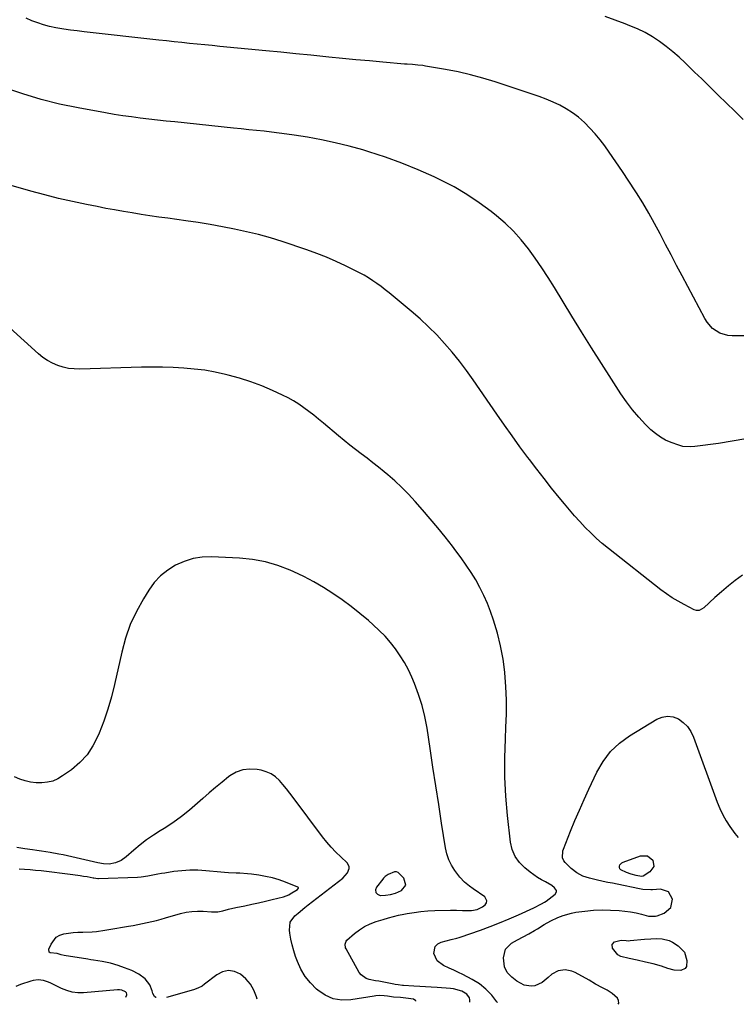
# Model space of a CAD drawing. Units: inches. Extents: x 1921341 to 1926678, y 432428 to 437739.
# Drawn here: x 1925230 to 1925624, y 432443 to 432985 of the extents above; entities that cross this region are included whole.
import ezdxf

# ---------------------------------------------------------------- set-up
doc = ezdxf.new("R2010")
doc.units = ezdxf.units.IN
doc.header["$MEASUREMENT"] = 0
for name, color, linetype in [('1', 7, 'Continuous'), ('7', 7, 'Continuous'), ('8', 7, 'Continuous')]:
    doc.layers.add(name, color=color, linetype=linetype)

msp = doc.modelspace()

# ---------------------------------------------------------------- linework, layer by layer
at = {"layer": '1', "color": 18}
msp.add_polyline3d([(1925432.38, 432514.96, 1814), (1925430.82, 432513.78, 1814), (1925429.9, 432512.85, 1814), (1925429.47, 432512.36, 1814), (1925425.93, 432507.99, 1814), (1925425.46, 432506.38, 1814), (1925425.56, 432505.04, 1814), (1925426.53, 432504.09, 1814), (1925428.06, 432503.42, 1814), (1925428.18, 432503.42, 1814), (1925430.97, 432503.57, 1814), (1925433.71, 432503.96, 1814), (1925436.38, 432504.72, 1814), (1925439.68, 432506.03, 1814), (1925442.1, 432509.08, 1814), (1925441.09, 432512.84, 1814), (1925438, 432515.92, 1814), (1925437, 432516.35, 1814), (1925435.9, 432516.37, 1814), (1925432.38, 432514.96, 1814)], dxfattribs=at)
at = {"layer": '7', "color": 18}
for points in [[(1925630.71, 432811.25, 1824), (1925621.65, 432811.15, 1824), (1925619.31, 432811.35, 1824), (1925614.92, 432812.67, 1824), (1925611, 432815.28, 1824), (1925607.89, 432818.76, 1824), (1925606.62, 432820.77, 1824), (1925594.21, 432844.18, 1824), (1925591.16, 432849.96, 1824), (1925588.12, 432855.74, 1824), (1925585.1, 432861.53, 1824), (1925582.1, 432867.33, 1824), (1925579.02, 432873.09, 1824), (1925575.84, 432878.79, 1824), (1925572.5, 432884.4, 1824), (1925569.05, 432889.95, 1824), (1925568.41, 432890.96, 1824), (1925564.91, 432896.33, 1824), (1925561.37, 432901.67, 1824), (1925557.74, 432906.96, 1824), (1925554.06, 432912.21, 1824), (1925551.6, 432915.68, 1824), (1925549.02, 432919.09, 1824), (1925546.33, 432922.39, 1824), (1925543.45, 432925.53, 1824), (1925540.44, 432928.57, 1824), (1925537.1, 432931.5, 1824), (1925533.88, 432933.96, 1824), (1925530.45, 432936.1, 1824), (1925526.88, 432938.04, 1824), (1925523.16, 432939.74, 1824), (1925519.4, 432941.35, 1824), (1925515.59, 432942.8, 1824), (1925511.73, 432944.17, 1824), (1925491.34, 432950.92, 1824), (1925484.6, 432952.99, 1824), (1925477.81, 432954.84, 1824), (1925470.95, 432956.39, 1824), (1925464.03, 432957.74, 1824), (1925452.96, 432959.62, 1824), (1925451.54, 432959.85, 1824), (1925448.68, 432960.19, 1824), (1925445.8, 432960.41, 1824), (1925442.93, 432960.63, 1824), (1925441.49, 432960.75, 1824), (1925429.51, 432961.78, 1824), (1925422.08, 432962.44, 1824), (1925414.65, 432963.12, 1824), (1925407.23, 432963.84, 1824), (1925399.81, 432964.58, 1824), (1925398.11, 432964.76, 1824), (1925389.84, 432965.6, 1824), (1925381.56, 432966.43, 1824), (1925373.29, 432967.25, 1824), (1925365.02, 432968.05, 1824), (1925339.84, 432970.47, 1824), (1925335.63, 432970.88, 1824), (1925331.43, 432971.29, 1824), (1925327.22, 432971.71, 1824), (1925323.02, 432972.13, 1824), (1925318.81, 432972.56, 1824), (1925314.61, 432973, 1824), (1925310.4, 432973.45, 1824), (1925306.2, 432973.91, 1824), (1925265.09, 432978.47, 1824), (1925261.34, 432978.92, 1824), (1925257.6, 432979.42, 1824), (1925253.87, 432979.98, 1824), (1925249.47, 432980.71, 1824), (1925246.11, 432981.41, 1824), (1925242.8, 432982.26, 1824), (1925239.56, 432983.33, 1824), (1925236.36, 432984.56, 1824), (1925233.24, 432985.98, 1824)], [(1925627.77, 432930.31, 1826), (1925623.21, 432934.76, 1826), (1925618.65, 432939.2, 1826), (1925614.08, 432943.64, 1826), (1925612.82, 432944.87, 1826), (1925608.88, 432948.69, 1826), (1925604.96, 432952.52, 1826), (1925601.03, 432956.34, 1826), (1925597.11, 432960.17, 1826), (1925595.9, 432961.35, 1826), (1925592.51, 432964.51, 1826), (1925589.03, 432967.55, 1826), (1925585.4, 432970.42, 1826), (1925581.68, 432973.17, 1826), (1925577.8, 432975.69, 1826), (1925573.82, 432978.01, 1826), (1925569.68, 432980.02, 1826), (1925565.43, 432981.83, 1826), (1925562.76, 432982.85, 1826), (1925557.32, 432984.87, 1826), (1925551.85, 432986.81, 1826)], [(1925629.31, 432754.57, 1822), (1925621.79, 432753.21, 1822), (1925614.21, 432752.06, 1822), (1925601.22, 432750.39, 1822), (1925599, 432750.19, 1822), (1925594.55, 432750.42, 1822), (1925593.48, 432750.68, 1822), (1925592.41, 432751.01, 1822), (1925588.18, 432752.55, 1822), (1925585.13, 432753.89, 1822), (1925582.24, 432755.47, 1822), (1925579.57, 432757.42, 1822), (1925577.05, 432759.6, 1822), (1925574.11, 432762.51, 1822), (1925570.38, 432766.45, 1822), (1925566.83, 432770.54, 1822), (1925563.55, 432774.85, 1822), (1925560.46, 432779.32, 1822), (1925555.26, 432787.38, 1822), (1925549.74, 432796, 1822), (1925544.27, 432804.66, 1822), (1925538.87, 432813.36, 1822), (1925533.52, 432822.09, 1822), (1925523.95, 432837.85, 1822), (1925520.55, 432843.27, 1822), (1925517.05, 432848.63, 1822), (1925513.4, 432853.89, 1822), (1925509.65, 432859.07, 1822), (1925505.64, 432864.04, 1822), (1925501.4, 432868.77, 1822), (1925496.8, 432873.17, 1822), (1925491.97, 432877.33, 1822), (1925489.12, 432879.59, 1822), (1925482.53, 432884.48, 1822), (1925475.75, 432889.04, 1822), (1925468.67, 432893.13, 1822), (1925461.39, 432896.91, 1822), (1925457.65, 432898.69, 1822), (1925448.88, 432902.62, 1822), (1925440.01, 432906.27, 1822), (1925430.98, 432909.51, 1822), (1925421.85, 432912.48, 1822), (1925418.43, 432913.5, 1822), (1925410.89, 432915.6, 1822), (1925403.3, 432917.49, 1822), (1925395.64, 432919.07, 1822), (1925387.94, 432920.44, 1822), (1925380.77, 432921.57, 1822), (1925376.6, 432922.19, 1822), (1925372.44, 432922.77, 1822), (1925368.26, 432923.28, 1822), (1925364.08, 432923.74, 1822), (1925359.9, 432924.18, 1822), (1925355.71, 432924.61, 1822), (1925351.53, 432925.05, 1822), (1925347.34, 432925.48, 1822), (1925315.03, 432928.87, 1822), (1925310.25, 432929.38, 1822), (1925305.47, 432929.9, 1822), (1925300.69, 432930.45, 1822), (1925295.91, 432931, 1822), (1925291.14, 432931.62, 1822), (1925286.38, 432932.28, 1822), (1925281.63, 432933.04, 1822), (1925276.89, 432933.86, 1822), (1925261.87, 432936.58, 1822), (1925251.58, 432938.73, 1822), (1925241.39, 432941.25, 1822), (1925231.35, 432944.31, 1822), (1925221.41, 432947.73, 1822)], [(1925492.56, 432444.47, 1818), (1925492.26, 432444.92, 1818), (1925489.4, 432448.57, 1818), (1925486.23, 432451.88, 1818), (1925482.6, 432454.68, 1818), (1925478.67, 432457.14, 1818), (1925473.57, 432459.82, 1818), (1925471.08, 432461.08, 1818), (1925468.57, 432462.29, 1818), (1925466.03, 432463.44, 1818), (1925462.86, 432464.79, 1818), (1925459.32, 432467.46, 1818), (1925457.54, 432471.52, 1818), (1925458.35, 432475.36, 1818), (1925459.69, 432476.68, 1818), (1925461.51, 432477.69, 1818), (1925467.08, 432479.22, 1818), (1925470.21, 432479.88, 1818), (1925471.44, 432480.19, 1818), (1925472.05, 432480.38, 1818), (1925483.22, 432484.29, 1818), (1925488.5, 432486.22, 1818), (1925493.75, 432488.25, 1818), (1925498.94, 432490.43, 1818), (1925504.08, 432492.71, 1818), (1925512.57, 432496.59, 1818), (1925516.89, 432498.74, 1818), (1925518.52, 432499.76, 1818), (1925519.31, 432500.32, 1818), (1925524.26, 432504.04, 1818), (1925525.05, 432505.37, 1818), (1925524.98, 432506.1, 1818), (1925524.03, 432507.62, 1818), (1925522.54, 432508.9, 1818), (1925518.98, 432510.81, 1818), (1925516.77, 432512.04, 1818), (1925514.61, 432513.34, 1818), (1925512.52, 432514.77, 1818), (1925510.49, 432516.27, 1818), (1925507.58, 432518.58, 1818), (1925504.61, 432521.56, 1818), (1925502.22, 432524.87, 1818), (1925500.67, 432528.65, 1818), (1925499.69, 432532.74, 1818), (1925498.04, 432547.37, 1818), (1925497.12, 432557.91, 1818), (1925496.57, 432568.46, 1818), (1925496.55, 432579.03, 1818), (1925496.9, 432589.61, 1818), (1925497.25, 432595.72, 1818), (1925497.51, 432603.25, 1818), (1925497.54, 432610.77, 1818), (1925497.21, 432618.28, 1818), (1925496.64, 432625.79, 1818), (1925496.61, 432626.12, 1818), (1925495.63, 432633.41, 1818), (1925494.32, 432640.62, 1818), (1925492.5, 432647.72, 1818), (1925490.36, 432654.74, 1818), (1925488.71, 432659.54, 1818), (1925487, 432664.05, 1818), (1925485.1, 432668.47, 1818), (1925482.94, 432672.77, 1818), (1925480.59, 432676.99, 1818), (1925478.03, 432681.09, 1818), (1925475.38, 432685.13, 1818), (1925472.59, 432689.07, 1818), (1925469.71, 432692.96, 1818), (1925467.73, 432695.52, 1818), (1925463.75, 432700.61, 1818), (1925459.7, 432705.63, 1818), (1925455.56, 432710.59, 1818), (1925451.35, 432715.49, 1818), (1925447.25, 432720.18, 1818), (1925443.69, 432724.05, 1818), (1925440.01, 432727.8, 1818), (1925436.16, 432731.37, 1818), (1925432.18, 432734.81, 1818), (1925430.23, 432736.43, 1818), (1925427.12, 432738.95, 1818), (1925423.99, 432741.43, 1818), (1925420.81, 432743.85, 1818), (1925417.6, 432746.24, 1818), (1925414.4, 432748.63, 1818), (1925411.23, 432751.07, 1818), (1925408.13, 432753.59, 1818), (1925405.06, 432756.15, 1818), (1925396.74, 432763.26, 1818), (1925394.12, 432765.45, 1818), (1925391.46, 432767.59, 1818), (1925388.76, 432769.67, 1818), (1925386.01, 432771.7, 1818), (1925383.19, 432773.62, 1818), (1925380.31, 432775.42, 1818), (1925377.32, 432777.05, 1818), (1925374.27, 432778.57, 1818), (1925368.74, 432781.13, 1818), (1925362.81, 432783.67, 1818), (1925356.8, 432785.97, 1818), (1925350.66, 432787.91, 1818), (1925344.44, 432789.61, 1818), (1925342.89, 432789.99, 1818), (1925337.2, 432791.22, 1818), (1925331.48, 432792.25, 1818), (1925325.71, 432792.98, 1818), (1925319.91, 432793.52, 1818), (1925314.09, 432793.82, 1818), (1925308.27, 432794.02, 1818), (1925302.44, 432794.04, 1818), (1925296.61, 432793.95, 1818), (1925262.64, 432792.92, 1818), (1925259.55, 432793.01, 1818), (1925256.49, 432793.34, 1818), (1925253.49, 432794.02, 1818), (1925250.53, 432794.93, 1818), (1925247.69, 432796.19, 1818), (1925244.98, 432797.63, 1818), (1925242.44, 432799.38, 1818), (1925240.02, 432801.32, 1818), (1925206.22, 432831.74, 1818)], [(1925477.39, 432444.69, 1816), (1925477.45, 432444.83, 1816), (1925477.41, 432445.92, 1816), (1925477.1, 432447.05, 1816), (1925475.62, 432449.06, 1816), (1925472.97, 432450.69, 1816), (1925468.36, 432452.02, 1816), (1925466.77, 432452.22, 1816), (1925459.36, 432452.72, 1816), (1925456.17, 432452.93, 1816), (1925452.99, 432453.14, 1816), (1925449.8, 432453.32, 1816), (1925446.61, 432453.5, 1816), (1925440.87, 432453.82, 1816), (1925440.24, 432453.85, 1816), (1925437.86, 432454.13, 1816), (1925436.18, 432454.45, 1816), (1925435.62, 432454.56, 1816), (1925429.11, 432455.79, 1816), (1925427.31, 432456.13, 1816), (1925425.51, 432456.47, 1816), (1925421.9, 432457.14, 1816), (1925420.25, 432457.69, 1816), (1925417.56, 432459.62, 1816), (1925416.51, 432461.02, 1816), (1925409.29, 432473.99, 1816), (1925409.02, 432474.6, 1816), (1925408.66, 432476.54, 1816), (1925409.28, 432478.31, 1816), (1925409.71, 432478.79, 1816), (1925413.91, 432482.41, 1816), (1925416.62, 432484.47, 1816), (1925419.48, 432486.29, 1816), (1925422.53, 432487.75, 1816), (1925425.72, 432488.97, 1816), (1925429.72, 432490.23, 1816), (1925432.52, 432491.05, 1816), (1925435.33, 432491.81, 1816), (1925438.17, 432492.47, 1816), (1925441.03, 432493.07, 1816), (1925442.87, 432493.42, 1816), (1925446.67, 432494.05, 1816), (1925450.48, 432494.56, 1816), (1925454.31, 432494.88, 1816), (1925458.16, 432495.08, 1816), (1925466.63, 432495.31, 1816), (1925469.97, 432495.29, 1816), (1925473.34, 432495.03, 1816), (1925478.25, 432495.03, 1816), (1925481.45, 432495.67, 1816), (1925484.32, 432497.05, 1816), (1925485.84, 432498.21, 1816), (1925486.53, 432499.36, 1816), (1925486.79, 432500.49, 1816), (1925485.59, 432502.64, 1816), (1925479.26, 432507.05, 1816), (1925477.26, 432508.48, 1816), (1925474.36, 432510.77, 1816), (1925471.88, 432513.46, 1816), (1925469.17, 432517.09, 1816), (1925467.32, 432520, 1816), (1925465.78, 432523.03, 1816), (1925464.69, 432526.25, 1816), (1925463.92, 432529.61, 1816), (1925461.81, 432543.19, 1816), (1925460.22, 432553.44, 1816), (1925458.65, 432563.69, 1816), (1925457.08, 432573.94, 1816), (1925455.53, 432584.19, 1816), (1925453.83, 432595.47, 1816), (1925452.64, 432601.74, 1816), (1925451.15, 432607.92, 1816), (1925449.19, 432613.98, 1816), (1925446.92, 432619.94, 1816), (1925445.46, 432623.39, 1816), (1925443.55, 432627.48, 1816), (1925441.44, 432631.46, 1816), (1925439.06, 432635.28, 1816), (1925436.48, 432638.99, 1816), (1925433.65, 432642.52, 1816), (1925430.7, 432645.93, 1816), (1925427.53, 432649.15, 1816), (1925424.24, 432652.24, 1816), (1925421.61, 432654.56, 1816), (1925416.9, 432658.55, 1816), (1925412.07, 432662.4, 1816), (1925407.1, 432666.04, 1816), (1925402.01, 432669.55, 1816), (1925396.78, 432672.82, 1816), (1925391.45, 432675.92, 1816), (1925385.98, 432678.76, 1816), (1925380.41, 432681.43, 1816), (1925378.42, 432682.33, 1816), (1925371.69, 432684.9, 1816), (1925364.83, 432686.95, 1816), (1925357.78, 432688.2, 1816), (1925350.61, 432688.92, 1816), (1925335.22, 432689.58, 1816), (1925330.07, 432689.39, 1816), (1925325.04, 432688.67, 1816), (1925320.18, 432687.17, 1816), (1925315.45, 432685.14, 1816), (1925311.1, 432682.38, 1816), (1925307.12, 432679.22, 1816), (1925303.7, 432675.47, 1816), (1925300.64, 432671.32, 1816), (1925297.71, 432666.57, 1816), (1925293.86, 432659.58, 1816), (1925290.5, 432652.39, 1816), (1925287.88, 432644.9, 1816), (1925285.75, 432637.21, 1816), (1925281.77, 432619.39, 1816), (1925280.06, 432612.59, 1816), (1925278.14, 432605.87, 1816), (1925275.87, 432599.25, 1816), (1925273.38, 432592.7, 1816), (1925272.7, 432591.04, 1816), (1925269.96, 432585.71, 1816), (1925266.7, 432580.78, 1816), (1925262.65, 432576.47, 1816), (1925258.09, 432572.57, 1816), (1925253.25, 432569.11, 1816), (1925250.59, 432567.55, 1816), (1925247.82, 432566.33, 1816), (1925244.88, 432565.63, 1816), (1925241.82, 432565.27, 1816), (1925238.71, 432565.37, 1816), (1925235.63, 432565.73, 1816), (1925232.63, 432566.45, 1816), (1925229.66, 432567.42, 1816), (1925226.82, 432568.55, 1816)], [(1925447.73, 432445.13, 1814), (1925447.68, 432445.35, 1814), (1925446.38, 432446.25, 1814), (1925442.05, 432446.95, 1814), (1925439.25, 432447.17, 1814), (1925435.44, 432447.51, 1814), (1925432.09, 432448.01, 1814), (1925430.26, 432448.22, 1814), (1925427.51, 432448.28, 1814), (1925425.68, 432448.14, 1814), (1925424.77, 432448.02, 1814), (1925411.95, 432445.93, 1814), (1925406.96, 432445.81, 1814), (1925402.21, 432446.52, 1814), (1925397.82, 432448.46, 1814), (1925393.67, 432451.22, 1814), (1925392.9, 432451.9, 1814), (1925389.64, 432455.26, 1814), (1925386.75, 432458.87, 1814), (1925384.44, 432462.87, 1814), (1925382.5, 432467.13, 1814), (1925381.49, 432469.88, 1814), (1925380.46, 432472.99, 1814), (1925379.56, 432476.14, 1814), (1925378.86, 432479.34, 1814), (1925378.29, 432482.57, 1814), (1925378.03, 432484.36, 1814), (1925378.51, 432488.65, 1814), (1925381.01, 432492.15, 1814), (1925382.85, 432493.67, 1814), (1925386.57, 432496.67, 1814), (1925388.45, 432498.14, 1814), (1925407.51, 432512.86, 1814), (1925410.1, 432515.8, 1814), (1925410.98, 432518.14, 1814), (1925410.96, 432519.25, 1814), (1925409.83, 432521.26, 1814), (1925406.31, 432524.54, 1814), (1925403.64, 432527.17, 1814), (1925401.06, 432529.89, 1814), (1925398.64, 432532.74, 1814), (1925396.32, 432535.68, 1814), (1925380.21, 432557.26, 1814), (1925378.36, 432559.66, 1814), (1925376.48, 432562.02, 1814), (1925374.52, 432564.33, 1814), (1925372.52, 432566.6, 1814), (1925370.34, 432568.57, 1814), (1925367.98, 432570.23, 1814), (1925365.34, 432571.4, 1814), (1925362.52, 432572.24, 1814), (1925360.23, 432572.69, 1814), (1925356.25, 432572.93, 1814), (1925352.41, 432572.54, 1814), (1925348.81, 432571.18, 1814), (1925345.35, 432569.18, 1814), (1925344.63, 432568.63, 1814), (1925340.98, 432565.75, 1814), (1925337.38, 432562.81, 1814), (1925333.85, 432559.78, 1814), (1925330.38, 432556.69, 1814), (1925327.51, 432554.07, 1814), (1925323.14, 432550.31, 1814), (1925318.64, 432546.72, 1814), (1925313.94, 432543.4, 1814), (1925309.11, 432540.26, 1814), (1925306.98, 432538.95, 1814), (1925303.18, 432536.5, 1814), (1925299.48, 432533.92, 1814), (1925295.91, 432531.16, 1814), (1925292.42, 432528.27, 1814), (1925288.21, 432524.6, 1814), (1925285.41, 432522.66, 1814), (1925282.27, 432521.36, 1814), (1925278.92, 432520.61, 1814), (1925275.72, 432520.74, 1814), (1925272.55, 432521.31, 1814), (1925256, 432525.15, 1814), (1925253.61, 432525.68, 1814), (1925251.21, 432526.17, 1814), (1925246.39, 432527.03, 1814), (1925241.54, 432527.77, 1814), (1925239.12, 432528.1, 1814), (1925236.69, 432528.43, 1814), (1925232.51, 432528.96, 1814), (1925228.02, 432529.69, 1814)], [(1925578.54, 432519.24, 1822), (1925576.46, 432516.29, 1822), (1925572.78, 432513.92, 1822), (1925571.78, 432513.77, 1822), (1925568.82, 432514.41, 1822), (1925566.16, 432515.14, 1822), (1925563.55, 432516.06, 1822), (1925560.38, 432517.48, 1822), (1925559.93, 432518, 1822), (1925559.74, 432518.66, 1822), (1925559.71, 432519.41, 1822), (1925560, 432520.18, 1822), (1925560.99, 432521.34, 1822), (1925561.71, 432521.73, 1822), (1925571.37, 432525.25, 1822), (1925575.14, 432525.24, 1822), (1925578.03, 432522.82, 1822), (1925578.54, 432519.24, 1822)], [(1925304.68, 432447.23, 1812), (1925304.57, 432447.26, 1812), (1925303.83, 432447.8, 1812), (1925302.93, 432449.47, 1812), (1925302.6, 432450.98, 1812), (1925301.32, 432454.29, 1812), (1925298.62, 432457.53, 1812), (1925295.21, 432460.14, 1812), (1925291.36, 432462.04, 1812), (1925287.33, 432463.56, 1812), (1925283.78, 432464.81, 1812), (1925279.56, 432466.05, 1812), (1925274.97, 432467.08, 1812), (1925270.31, 432467.79, 1812), (1925268.75, 432468.03, 1812), (1925267.2, 432468.28, 1812), (1925254.01, 432470.37, 1812), (1925252.37, 432470.77, 1812), (1925250.21, 432471.41, 1812), (1925246.44, 432471.78, 1812), (1925245.88, 432472.23, 1812), (1925245.72, 432473.76, 1812), (1925246.86, 432476.64, 1812), (1925249.64, 432480.42, 1812), (1925251.64, 432481.56, 1812), (1925253.94, 432482.32, 1812), (1925256.52, 432482.67, 1812), (1925259.11, 432482.96, 1812), (1925261.71, 432483.14, 1812), (1925264.32, 432483.25, 1812), (1925269.54, 432483.36, 1812), (1925271.86, 432483.51, 1812), (1925276.44, 432484.25, 1812), (1925277.59, 432484.45, 1812), (1925278.74, 432484.65, 1812), (1925289.51, 432486.43, 1812), (1925292.09, 432486.87, 1812), (1925294.67, 432487.35, 1812), (1925297.24, 432487.86, 1812), (1925299.81, 432488.41, 1812), (1925302.36, 432489, 1812), (1925304.91, 432489.62, 1812), (1925307.44, 432490.29, 1812), (1925309.96, 432491, 1812), (1925318.14, 432493.39, 1812), (1925321.21, 432494.11, 1812), (1925324.31, 432494.61, 1812), (1925327.45, 432494.78, 1812), (1925330.61, 432494.72, 1812), (1925335.18, 432494.4, 1812), (1925336.07, 432494.36, 1812), (1925338.75, 432494.44, 1812), (1925341.38, 432494.89, 1812), (1925344.55, 432495.78, 1812), (1925348.62, 432496.75, 1812), (1925353.5, 432497.73, 1812), (1925357.3, 432498.52, 1812), (1925361.1, 432499.35, 1812), (1925364.88, 432500.23, 1812), (1925368.66, 432501.15, 1812), (1925374.8, 432502.68, 1812), (1925377.67, 432503.76, 1812), (1925378.57, 432504.24, 1812), (1925382.6, 432506.69, 1812), (1925383.02, 432507.32, 1812), (1925383, 432507.74, 1812), (1925382.69, 432508.02, 1812), (1925376, 432510.65, 1812), (1925372.37, 432511.93, 1812), (1925368.69, 432513.03, 1812), (1925364.94, 432513.86, 1812), (1925361.15, 432514.51, 1812), (1925357.17, 432515.05, 1812), (1925355.06, 432515.3, 1812), (1925350.84, 432515.63, 1812), (1925348.72, 432515.71, 1812), (1925344.48, 432515.89, 1812), (1925342.36, 432516.04, 1812), (1925340.24, 432516.22, 1812), (1925332.1, 432516.99, 1812), (1925327.69, 432517.24, 1812), (1925323.28, 432517.28, 1812), (1925318.88, 432516.98, 1812), (1925314.49, 432516.47, 1812), (1925309.48, 432515.69, 1812), (1925307.6, 432515.38, 1812), (1925305.74, 432515.05, 1812), (1925302.02, 432514.29, 1812), (1925300.16, 432513.94, 1812), (1925296.41, 432513.46, 1812), (1925294.52, 432513.34, 1812), (1925273.08, 432512.59, 1812), (1925272.7, 432512.59, 1812), (1925270.46, 432512.84, 1812), (1925270.09, 432512.91, 1812), (1925266.83, 432513.53, 1812), (1925264.83, 432513.89, 1812), (1925262.82, 432514.22, 1812), (1925258.8, 432514.77, 1812), (1925241.4, 432516.85, 1812), (1925238.39, 432517.18, 1812), (1925235.37, 432517.47, 1812), (1925232.35, 432517.7, 1812), (1925229.33, 432517.88, 1812)], [(1925560.55, 432469.79, 1822), (1925558.77, 432470.65, 1822), (1925555.96, 432474.46, 1822), (1925555.64, 432476.41, 1822), (1925556.98, 432477.85, 1822), (1925560.64, 432478.72, 1822), (1925563.47, 432478.54, 1822), (1925564.9, 432478.47, 1822), (1925565.61, 432478.51, 1822), (1925573.52, 432479.25, 1822), (1925576.92, 432479.52, 1822), (1925580.32, 432479.66, 1822), (1925583.18, 432479.56, 1822), (1925587.08, 432478.51, 1822), (1925588.92, 432477.6, 1822), (1925592.08, 432475.67, 1822), (1925595.49, 432472.2, 1822), (1925596.85, 432467.53, 1822), (1925596.59, 432464.35, 1822), (1925595.95, 432463.19, 1822), (1925593.42, 432462.03, 1822), (1925589.86, 432462.24, 1822), (1925586.41, 432463.17, 1822), (1925582.93, 432464.42, 1822), (1925578.26, 432465.79, 1822), (1925573.97, 432466.75, 1822), (1925569.49, 432467.72, 1822), (1925565.01, 432468.73, 1822), (1925560.55, 432469.79, 1822)], [(1925360.27, 432446.41, 1812), (1925359.95, 432447.55, 1812), (1925358.5, 432451.22, 1812), (1925356.62, 432454.58, 1812), (1925354.08, 432457.48, 1812), (1925351.11, 432460.08, 1812), (1925347.81, 432461.51, 1812), (1925344.52, 432462.07, 1812), (1925341.27, 432461.34, 1812), (1925338.04, 432459.74, 1812), (1925331.38, 432454.53, 1812), (1925329.99, 432453.56, 1812), (1925327.72, 432452.4, 1812), (1925325.32, 432451.54, 1812), (1925310.36, 432447.15, 1812)]]:
    msp.add_polyline3d(points, dxfattribs=at)
at = {"layer": '8', "color": 18}
for points in [[(1925627.38, 432679.6, 1820), (1925623.47, 432676.66, 1820), (1925619.63, 432673.62, 1820), (1925615.89, 432670.46, 1820), (1925612.22, 432667.22, 1820), (1925606.07, 432661.59, 1820), (1925603.58, 432660.22, 1820), (1925602.19, 432660.11, 1820), (1925600.86, 432660.51, 1820), (1925595.36, 432663.34, 1820), (1925592.02, 432665.18, 1820), (1925588.75, 432667.15, 1820), (1925585.6, 432669.29, 1820), (1925582.53, 432671.56, 1820), (1925553.62, 432694.24, 1820), (1925550.28, 432696.98, 1820), (1925547.03, 432699.82, 1820), (1925543.9, 432702.79, 1820), (1925540.86, 432705.87, 1820), (1925537.92, 432709.04, 1820), (1925535.03, 432712.25, 1820), (1925532.2, 432715.52, 1820), (1925529.42, 432718.83, 1820), (1925526.5, 432722.36, 1820), (1925522.33, 432727.5, 1820), (1925518.21, 432732.67, 1820), (1925514.17, 432737.91, 1820), (1925510.18, 432743.18, 1820), (1925509.31, 432744.34, 1820), (1925504.96, 432750.25, 1820), (1925500.65, 432756.19, 1820), (1925496.41, 432762.17, 1820), (1925492.22, 432768.2, 1820), (1925479.24, 432787.04, 1820), (1925475.53, 432792.23, 1820), (1925471.69, 432797.31, 1820), (1925467.65, 432802.25, 1820), (1925463.5, 432807.09, 1820), (1925459.14, 432811.75, 1820), (1925454.66, 432816.26, 1820), (1925449.96, 432820.57, 1820), (1925445.14, 432824.73, 1820), (1925432.92, 432834.8, 1820), (1925430.72, 432836.56, 1820), (1925428.49, 432838.28, 1820), (1925426.21, 432839.93, 1820), (1925423.89, 432841.54, 1820), (1925421.53, 432843.06, 1820), (1925419.12, 432844.52, 1820), (1925416.66, 432845.88, 1820), (1925414.15, 432847.18, 1820), (1925408.92, 432849.75, 1820), (1925403.72, 432852.18, 1820), (1925398.47, 432854.46, 1820), (1925393.13, 432856.53, 1820), (1925387.73, 432858.46, 1820), (1925374.06, 432863.03, 1820), (1925367.59, 432865.06, 1820), (1925361.08, 432866.92, 1820), (1925354.5, 432868.53, 1820), (1925347.87, 432869.98, 1820), (1925341.21, 432871.24, 1820), (1925334.53, 432872.43, 1820), (1925327.83, 432873.5, 1820), (1925321.12, 432874.49, 1820), (1925311.09, 432875.9, 1820), (1925306.21, 432876.59, 1820), (1925301.33, 432877.3, 1820), (1925296.46, 432878.04, 1820), (1925291.59, 432878.8, 1820), (1925286.73, 432879.61, 1820), (1925281.87, 432880.45, 1820), (1925277.03, 432881.35, 1820), (1925272.19, 432882.3, 1820), (1925266.42, 432883.46, 1820), (1925258.73, 432885.1, 1820), (1925251.06, 432886.85, 1820), (1925243.43, 432888.76, 1820), (1925235.82, 432890.78, 1820), (1925233.99, 432891.28, 1820), (1925225.55, 432893.79, 1820)], [(1925559.04, 432443.49, 1820), (1925559.29, 432444.1, 1820), (1925559.25, 432445.54, 1820), (1925558.63, 432446.84, 1820), (1925555.69, 432449.48, 1820), (1925552.88, 432451.23, 1820), (1925550.32, 432452.54, 1820), (1925546.61, 432454.58, 1820), (1925542.95, 432456.72, 1820), (1925535.32, 432460.95, 1820), (1925533.53, 432461.73, 1820), (1925529.77, 432462.42, 1820), (1925525.92, 432461.87, 1820), (1925522.54, 432460.12, 1820), (1925520.45, 432458.18, 1820), (1925517.13, 432455.47, 1820), (1925513.21, 432453.73, 1820), (1925511.12, 432453.4, 1820), (1925507.22, 432453.97, 1820), (1925503.28, 432456.25, 1820), (1925500.39, 432458.5, 1820), (1925497.86, 432461.05, 1820), (1925496.39, 432464.14, 1820), (1925495.88, 432469.05, 1820), (1925496.92, 432473.74, 1820), (1925500.31, 432477.15, 1820), (1925503.51, 432478.92, 1820), (1925506.68, 432480.62, 1820), (1925509.87, 432482.3, 1820), (1925513, 432484.07, 1820), (1925514.54, 432485, 1820), (1925518.29, 432487.32, 1820), (1925521.93, 432489.4, 1820), (1925525.7, 432491.22, 1820), (1925528.65, 432492.4, 1820), (1925533.35, 432493.71, 1820), (1925535.77, 432494.13, 1820), (1925540.74, 432494.78, 1820), (1925545.43, 432495.23, 1820), (1925550.12, 432495.45, 1820), (1925554.82, 432495.35, 1820), (1925559.52, 432495.02, 1820), (1925565.83, 432494.36, 1820), (1925568.88, 432493.86, 1820), (1925571.85, 432493.01, 1820), (1925575.76, 432491.91, 1820), (1925579.58, 432491.96, 1820), (1925580.51, 432492.23, 1820), (1925584.37, 432493.66, 1820), (1925588.02, 432496.71, 1820), (1925588.91, 432501.38, 1820), (1925586.63, 432505.36, 1820), (1925582.26, 432506.76, 1820), (1925577.88, 432506.51, 1820), (1925576.98, 432506.47, 1820), (1925572.49, 432506.7, 1820), (1925570.71, 432507.01, 1820), (1925558.48, 432509.53, 1820), (1925555.92, 432510.05, 1820), (1925553.36, 432510.58, 1820), (1925550.79, 432511.1, 1820), (1925546.87, 432511.91, 1820), (1925543.15, 432512.83, 1820), (1925539.53, 432514.07, 1820), (1925536.16, 432515.8, 1820), (1925533.22, 432518.17, 1820), (1925529.75, 432521.59, 1820), (1925529.15, 432522.33, 1820), (1925528.4, 432524.03, 1820), (1925528.61, 432527.88, 1820), (1925528.91, 432528.82, 1820), (1925532.83, 432538.69, 1820), (1925535.21, 432544.53, 1820), (1925537.66, 432550.34, 1820), (1925540.21, 432556.11, 1820), (1925542.83, 432561.85, 1820), (1925547.18, 432571.17, 1820), (1925550.65, 432577.12, 1820), (1925554.71, 432582.55, 1820), (1925559.67, 432587.17, 1820), (1925565.22, 432591.25, 1820), (1925580.3, 432600.38, 1820), (1925583.25, 432601.54, 1820), (1925586.21, 432602.05, 1820), (1925589.18, 432601.59, 1820), (1925592.15, 432600.48, 1820), (1925594.84, 432598.5, 1820), (1925597.18, 432596.23, 1820), (1925599, 432593.52, 1820), (1925600.46, 432590.53, 1820), (1925613.49, 432554.69, 1820), (1925614.93, 432551.18, 1820), (1925616.53, 432547.76, 1820), (1925618.4, 432544.48, 1820), (1925620.43, 432541.29, 1820), (1925623.17, 432537.54, 1820), (1925625.05, 432535.28, 1820)], [(1925288.12, 432447.48, 1810), (1925288.64, 432448.72, 1810), (1925288.66, 432449.08, 1810), (1925288.41, 432449.79, 1810), (1925287.88, 432450.37, 1810), (1925285.92, 432451.23, 1810), (1925284.55, 432451.51, 1810), (1925283.86, 432451.54, 1810), (1925283.51, 432451.52, 1810), (1925264.75, 432449.89, 1810), (1925261.64, 432449.83, 1810), (1925258.56, 432450.21, 1810), (1925255.55, 432451, 1810), (1925252.69, 432452.2, 1810), (1925246.75, 432455.17, 1810), (1925245.43, 432455.75, 1810), (1925242.71, 432456.6, 1810), (1925239.88, 432456.96, 1810), (1925237.09, 432456.68, 1810), (1925235.71, 432456.31, 1810), (1925230.14, 432454.35, 1810), (1925227.42, 432453.36, 1810)]]:
    msp.add_polyline3d(points, dxfattribs=at)

doc.saveas('drawing.dxf')
